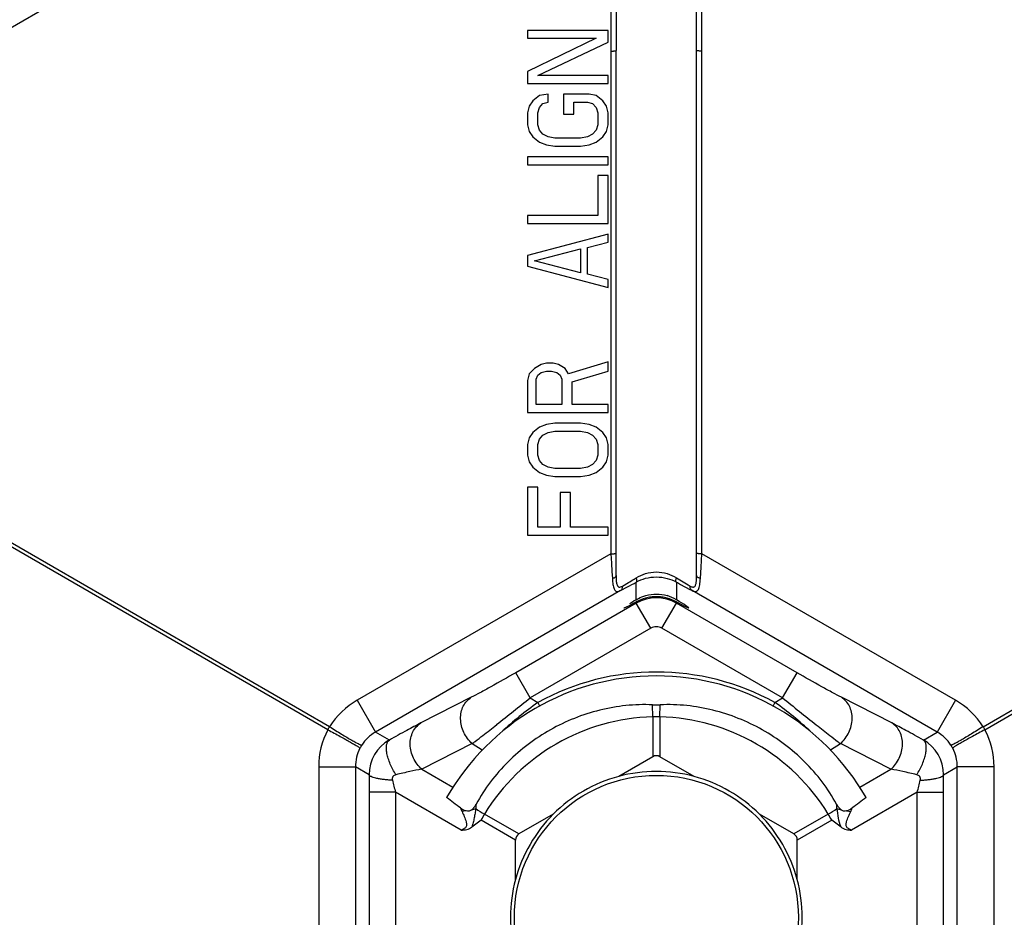
# Model space of a CAD drawing. Units: inches. Extents: x 0 to 17, y 0 to 11.
# Drawn here: x 3.3 to 4.2, y 6.9 to 7.8 of the extents above; entities that cross this region are included whole.
import ezdxf

# ---------------------------------------------------------------- set-up
doc = ezdxf.new("R2010")
doc.units = ezdxf.units.IN
doc.header["$LTSCALE"] = 0.935
doc.header["$MEASUREMENT"] = 0
doc.layers.get('0').update_dxf_attribs({"linetype": 'CONTINUOUS'})
doc.layers.add('3_ALL_AXES', color=7, linetype='CONTINUOUS')
doc.layers.add('7_ALL_FEATURES', color=7, linetype='CONTINUOUS')
doc.styles.get("Standard").update_dxf_attribs({"font": 'txt', "width": 0.8})
doc.styles.add('TEXTSTYLE_1', font='gdt', dxfattribs={"width": 0.8})
doc.dimstyles.new('DIMSTYLE_2', dxfattribs={"dimtxt": 0.25, "dimasz": 0.1875, "dimexe": 0.125, "dimexo": 0.0625, "dimgap": 0.09, "dimtad": 0, "dimtih": 1, "dimtoh": 1, "dimdec": 1, "dimlfac": 3.333333, "dimzin": 4, "dimdsep": 46, "dimtxsty": 'STANDARD', "dimblk": '_FILLED', "dimblk1": '_FILLED', "dimblk2": '_FILLED', "dimcen": 0.09, "dimadec": 0, "dimazin": 0, "dimtp": 0.001, "dimtm": 0.001, "dimtfac": 1, "dimtdec": 1, "dimtmove": 0, "dimatfit": 2, "dimldrblk": '_FILLED', "dimfxl": 1, "dimtolj": 1, "dimtzin": 4, "dimarcsym": 0})

# ---------------------------------------------------------------- blocks, each defined once
blk = doc.blocks.new('_FILLED')
at = {"color": 0, "linetype": 'BYBLOCK'}
blk.add_solid([(0, 0), (-1, 0.1667), (-1, -0.1667)], dxfattribs=at)
blk = doc.blocks.new('*D1')
at = {"color": 2, "linetype": 'CONTINUOUS'}
for p, q in [((5.8037, 5.45258), (6.36946, 5.01154)), ((6.36946, 5.01154), (6.49446, 5.01154))]:
    blk.add_line(p, q, dxfattribs=at)
at = {"color": 2, "linetype": 'CONTINUOUS', "xscale": 0.1875, "yscale": 0.1875, "zscale": 0.1875, "rotation": 142.0615300454}
blk.add_blockref('_FILLED', (5.8037, 5.45258), dxfattribs=at)
at = {"color": 2, "linetype": 'CONTINUOUS', "insert": (6.61946, 5.13654), "char_height": 0.25, "width": 1.1333333, "attachment_point": 1, "line_spacing_factor": 0.9, "style": 'TEXTSTYLE_1'}
blk.add_mtext('{\\Fgdt;n}\\Ftxt;16.0\\P[406]', dxfattribs=at)

msp = doc.modelspace()

# ---------------------------------------------------------------- linework, layer by layer
at = {"color": 9, "linetype": 'CONTINUOUS'}
for p, q in [((3.80036, 7.12826), (3.80211, 7.12509)), ((4.02142, 7.12826), (4.01967, 7.12509)), ((3.90762, 7.11488), (3.90724, 7.12621)), ((3.91416, 7.11488), (3.91454, 7.12621)), ((3.73938, 7.09008), (3.74873, 7.08412)), ((4.07305, 7.08412), (4.0824, 7.09008)), ((3.69243, 7.06615), (3.72139, 7.04944)), ((4.1004, 7.04944), (4.12934, 7.06615)), ((3.73374, 7.02728), (3.7298, 7.02678)), ((4.08803, 7.02728), (4.09198, 7.02678))]:
    msp.add_line(p, q, dxfattribs=at)
at = {"color": 7, "linetype": 'CONTINUOUS'}
for centre, radius, start, end in [((3.91089, 6.92814), 0.225, 29.72301, 150.27699), ((3.91089, 7.20907), 0.08294, 267.52131, 272.47948), ((3.1024, 6.20587), 1.03496, 52.78072, 53.67387), ((4.71938, 6.20587), 1.03496, 126.32613, 127.21927)]:
    msp.add_arc(centre, radius, start, end, dxfattribs=at)
at = {"color": 9, "linetype": 'CONTINUOUS'}
for centre, radius, start, end in [((3.98297, 6.86965), 0.31658, 125.22649, 133.03595), ((3.83853, 6.8693), 0.31703, 46.96962, 54.76793), ((3.83664, 7.07409), 0.11685, 202.14963, 203.90581), ((3.72506, 7.083), 0.05637, 284.15558, 288.12465), ((3.87226, 7.02057), 0.12996, 174.22811, 176.09412), ((3.94477, 7.02017), 0.13474, 3.93902, 5.73904), ((4.09668, 7.08264), 0.05602, 251.8009, 255.80141), ((3.98858, 7.07263), 0.11311, 336.0652, 337.87919)]:
    msp.add_arc(centre, radius, start, end, dxfattribs=at)
at = {"color": 7, "linetype": 'CONTINUOUS'}
for points, knots in [([(3.9073, 7.12621), (3.89084, 7.12693), (3.85755, 7.12338), (3.81111, 7.10482), (3.7712, 7.0747), (3.7509, 7.04808), (3.74295, 7.03364)], [0, 0, 0, 0, 0.249964, 0.499994, 0.750026, 1, 1, 1, 1]), ([(4.07883, 7.03364), (4.07088, 7.04808), (4.05058, 7.0747), (4.01067, 7.10482), (3.96424, 7.12338), (3.93094, 7.12693), (3.91448, 7.12621)], [0, 0, 0, 0, 0.249974, 0.500005, 0.750035, 1, 1, 1, 1]), ([(3.73373, 7.02728), (3.73275, 7.02751), (3.73088, 7.02831), (3.72921, 7.02943), (3.72842, 7.03004)], [0, 0, 0, 0, 0.499957, 1, 1, 1, 1]), ([(3.73885, 7.02835), (3.73814, 7.02781), (3.73646, 7.02698), (3.7346, 7.02708), (3.73373, 7.02728)], [0, 0, 0, 0, 0.499855, 1, 1, 1, 1]), ([(3.74295, 7.03364), (3.74241, 7.03266), (3.74125, 7.03074), (3.73975, 7.02902), (3.73885, 7.02835)], [0, 0, 0, 0, 0.500003, 1, 1, 1, 1]), ([(4.08294, 7.02834), (4.08204, 7.02901), (4.08054, 7.03074), (4.07937, 7.03266), (4.07883, 7.03364)], [0, 0, 0, 0, 0.5, 1, 1, 1, 1]), ([(4.08804, 7.02728), (4.08717, 7.02708), (4.08532, 7.02698), (4.08365, 7.0278), (4.08294, 7.02834)], [0, 0, 0, 0, 0.500015, 1, 1, 1, 1]), ([(4.09337, 7.03004), (4.09256, 7.02943), (4.09089, 7.0283), (4.08902, 7.0275), (4.08804, 7.02728)], [0, 0, 0, 0, 0.500035, 1, 1, 1, 1])]:
    msp.add_open_spline(points, degree=3, knots=knots, dxfattribs=at)
at = {"layer": '3_ALL_AXES', "color": 9, "linetype": 'CONTINUOUS'}
for p, q in [((3.89216, 7.22094), (3.89215, 7.2222)), ((3.92963, 7.2222), (3.92963, 7.22093))]:
    msp.add_line(p, q, dxfattribs=at)
at = {"layer": '3_ALL_AXES', "color": 7, "linetype": 'CONTINUOUS'}
msp.add_arc((3.91081, 7.19328), 0.03611, 58.58504, 73.89052, dxfattribs=at)
for major_axis, start_param, end_param in [((0.03015, 0.01743), 3.124118, 4.024244), ((0.03015, 0.01743), 2.223993, 2.535799), ((0.03015, -0.01743), 5.400534, 7.200785)]:
    msp.add_ellipse((3.91089, 7.23397), major_axis=major_axis, ratio=0.030233, start_param=start_param, end_param=end_param, dxfattribs=at)
for points, knots in [([(3.901, 7.22799), (3.90421, 7.22891), (3.91091, 7.22987), (3.91762, 7.2289), (3.92083, 7.22798)], [0, 0, 0, 0, 0.500094, 1, 1, 1, 1]), ([(3.89215, 7.2241), (3.8928, 7.2245), (3.89561, 7.22609), (3.89863, 7.22731), (3.901, 7.22799)], [0, 0, 0, 0, 0.236545, 1, 1, 1, 1]), ([(3.92963, 7.2222), (3.92692, 7.22367), (3.92244, 7.22547), (3.91605, 7.22672), (3.91089, 7.22707), (3.90573, 7.22672), (3.89934, 7.22546), (3.89486, 7.22367), (3.89215, 7.2222)], [0, 0, 0, 0, 0.236942, 0.366765, 0.500098, 0.633381, 0.763166, 1, 1, 1, 1])]:
    msp.add_open_spline(points, degree=3, knots=knots, dxfattribs=at)
at = {"layer": '7_ALL_FEATURES', "color": 9, "linetype": 'CONTINUOUS'}
for p, q in [((2.97979, 7.567), (3.82317, 8.05393)), ((3.95327, 7.73546), (3.95318, 7.96542)), ((3.86852, 7.77216), (3.86851, 7.76471)), ((3.86851, 7.76471), (3.86851, 7.75478)), ((3.86851, 7.75478), (3.86851, 7.74361)), ((3.86851, 7.74361), (3.86851, 7.73546)), ((3.86851, 7.73546), (3.86851, 7.26694)), ((3.95327, 7.26694), (3.95327, 7.73546)), ((3.60642, 7.10581), (2.94477, 7.48782)), ((4.21536, 7.10581), (4.87701, 7.48782)), ((3.60479, 7.10298), (2.94313, 7.48499)), ((4.21699, 7.10298), (4.87865, 7.48499)), ((3.86851, 7.26694), (3.63214, 7.13047)), ((3.86851, 7.26694), (3.86905, 7.25814)), ((3.95252, 7.25461), (3.95327, 7.26694)), ((4.18965, 7.13047), (3.95327, 7.26694)), ((3.86905, 7.25814), (3.86952, 7.25045)), ((3.86952, 7.25045), (3.86991, 7.24395)), ((3.95187, 7.24395), (3.95252, 7.25461)), ((3.86991, 7.24395), (3.87015, 7.24087)), ((3.87928, 7.23682), (3.88484, 7.24008)), ((3.89215, 7.2241), (3.89215, 7.24055)), ((3.92963, 7.24458), (3.94061, 7.2379)), ((3.92963, 7.24055), (3.92963, 7.2241)), ((3.94821, 7.24157), (3.94839, 7.24677)), ((3.87752, 7.23264), (3.64924, 7.10084)), ((3.87752, 7.23605), (3.87928, 7.23682)), ((4.17255, 7.10084), (3.94425, 7.23264)), ((3.89216, 7.22094), (3.77985, 7.1561)), ((3.90564, 7.19757), (3.89215, 7.22094)), ((3.91614, 7.19757), (3.92963, 7.22094)), ((4.04193, 7.1561), (3.92963, 7.22093)), ((3.90564, 7.19757), (3.79334, 7.13273)), ((4.02844, 7.13273), (3.91614, 7.19757)), ((3.79334, 7.13273), (3.77985, 7.1561)), ((4.02844, 7.13273), (4.04193, 7.1561)), ((3.63214, 7.13047), (3.64924, 7.10084)), ((3.73846, 7.13317), (3.69152, 7.10924)), ((3.79334, 7.13273), (3.80036, 7.12826)), ((4.02142, 7.12826), (4.02844, 7.13273)), ((4.13027, 7.10924), (4.08332, 7.13317)), ((4.18965, 7.13047), (4.17254, 7.10084)), ((3.90762, 7.11488), (3.90762, 7.07781)), ((3.91416, 7.11488), (3.91416, 7.07781)), ((3.66214, 7.09339), (3.64924, 7.10084)), ((4.15964, 7.09339), (4.17255, 7.10084)), ((3.73938, 7.09008), (3.69243, 7.06615)), ((4.12934, 7.06615), (4.0824, 7.09008)), ((3.59629, 7.06838), (3.59629, 6.78789)), ((3.59629, 7.06838), (3.6305, 7.06838)), ((3.6305, 7.06839), (3.6305, 6.78788)), ((3.64327, 7.06101), (3.6305, 7.06839)), ((4.17851, 7.06101), (4.19128, 7.06838)), ((4.22549, 7.06838), (4.19128, 7.06838)), ((4.19128, 6.78789), (4.19128, 7.06838)), ((4.22549, 6.78789), (4.22549, 7.06838)), ((3.64321, 7.04476), (3.64321, 6.79523)), ((3.66784, 7.04476), (3.64321, 7.04476)), ((3.66784, 7.04476), (3.66784, 6.79523)), ((3.72905, 7.00943), (3.66784, 7.04476)), ((4.15394, 7.04477), (4.09274, 7.00943)), ((4.15394, 6.79523), (4.15394, 7.04477)), ((4.15394, 7.04476), (4.17857, 7.04476)), ((4.17857, 6.79523), (4.17857, 7.04476)), ((3.77964, 7.00014), (3.74754, 7.01868)), ((3.78291, 7.0058), (3.7508, 7.02434)), ((4.07098, 7.02434), (4.03887, 7.0058)), ((4.07425, 7.01868), (4.04214, 7.00014))]:
    msp.add_line(p, q, dxfattribs=at)
at = {"layer": '7_ALL_FEATURES', "color": 7, "linetype": 'CONTINUOUS'}
for p, q in [((3.87347, 7.96578), (3.87339, 7.73584)), ((3.94839, 7.73584), (3.94832, 7.96578)), ((3.79089, 7.75478), (3.79089, 7.74733)), ((3.86589, 7.75478), (3.79089, 7.75478)), ((3.86589, 7.74361), (3.86589, 7.75478)), ((3.85472, 7.74733), (3.79089, 7.7163)), ((3.79089, 7.74733), (3.85472, 7.74733)), ((3.80047, 7.71258), (3.86589, 7.74361)), ((3.87339, 7.24677), (3.87339, 7.73584)), ((3.94839, 7.24677), (3.94839, 7.73584)), ((3.79089, 7.7163), (3.79089, 7.70513)), ((3.86589, 7.71258), (3.80047, 7.71258)), ((3.86589, 7.70513), (3.86589, 7.71258)), ((3.79089, 7.70513), (3.86589, 7.70513)), ((3.79568, 7.689), (3.79249, 7.68403)), ((3.80206, 7.69396), (3.79568, 7.689)), ((3.81004, 7.69521), (3.80206, 7.69396)), ((3.80525, 7.68652), (3.81004, 7.68776)), ((3.81004, 7.68776), (3.81004, 7.69521)), ((3.8244, 7.69521), (3.8244, 7.67659)), ((3.84834, 7.69521), (3.8244, 7.69521)), ((3.83398, 7.67659), (3.83398, 7.68776)), ((3.83398, 7.68776), (3.84674, 7.68776)), ((3.84674, 7.68776), (3.85153, 7.68652)), ((3.85472, 7.69396), (3.84834, 7.69521)), ((3.8611, 7.689), (3.85472, 7.69396)), ((3.8643, 7.68403), (3.8611, 7.689)), ((3.79249, 7.68403), (3.79089, 7.67783)), ((3.80047, 7.67783), (3.80206, 7.68279)), ((3.80206, 7.68279), (3.80525, 7.68652)), ((3.85153, 7.68652), (3.85472, 7.68279)), ((3.85472, 7.68279), (3.85632, 7.67783)), ((3.86589, 7.67783), (3.8643, 7.68403)), ((3.79089, 7.67783), (3.79089, 7.66666)), ((3.80047, 7.66666), (3.80047, 7.67783)), ((3.8244, 7.67659), (3.83398, 7.67659)), ((3.85632, 7.67783), (3.85632, 7.66666)), ((3.86589, 7.66666), (3.86589, 7.67783)), ((3.79089, 7.66666), (3.79249, 7.66045)), ((3.79249, 7.66045), (3.79568, 7.65549)), ((3.80206, 7.66169), (3.80047, 7.66666)), ((3.80525, 7.65797), (3.80206, 7.66169)), ((3.85472, 7.66169), (3.85153, 7.65797)), ((3.85632, 7.66666), (3.85472, 7.66169)), ((3.8611, 7.65549), (3.8643, 7.66045)), ((3.8643, 7.66045), (3.86589, 7.66666)), ((3.79568, 7.65549), (3.80206, 7.65052)), ((3.81004, 7.65549), (3.80525, 7.65797)), ((3.81642, 7.65425), (3.81004, 7.65549)), ((3.84036, 7.65425), (3.81642, 7.65425)), ((3.84674, 7.65549), (3.84036, 7.65425)), ((3.85153, 7.65797), (3.84674, 7.65549)), ((3.85472, 7.65052), (3.8611, 7.65549)), ((3.80206, 7.65052), (3.80844, 7.64804)), ((3.80844, 7.64804), (3.81642, 7.6468)), ((3.81642, 7.6468), (3.84036, 7.6468)), ((3.84036, 7.6468), (3.84834, 7.64804)), ((3.84834, 7.64804), (3.85472, 7.65052)), ((3.79089, 7.63687), (3.79089, 7.62942)), ((3.86589, 7.63687), (3.79089, 7.63687)), ((3.86589, 7.62942), (3.86589, 7.63687)), ((3.79089, 7.62942), (3.86589, 7.62942)), ((3.85632, 7.6195), (3.85632, 7.58226)), ((3.86589, 7.6195), (3.85632, 7.6195)), ((3.86589, 7.57481), (3.86589, 7.6195)), ((3.79089, 7.58226), (3.79089, 7.57481)), ((3.85632, 7.58226), (3.79089, 7.58226)), ((3.79089, 7.57481), (3.86589, 7.57481)), ((3.86589, 7.56489), (3.79089, 7.54503)), ((3.86589, 7.55744), (3.86589, 7.56489)), ((3.79727, 7.54006), (3.84036, 7.55123)), ((3.84036, 7.55123), (3.84036, 7.52889)), ((3.84674, 7.55247), (3.86589, 7.55744)), ((3.84674, 7.52765), (3.84674, 7.55247)), ((3.79089, 7.54503), (3.79089, 7.5351)), ((3.79089, 7.5351), (3.86589, 7.51524)), ((3.84036, 7.52889), (3.79727, 7.54006)), ((3.86589, 7.52269), (3.84674, 7.52765)), ((3.86589, 7.51524), (3.86589, 7.52269)), ((3.80366, 7.44325), (3.79727, 7.43953)), ((3.80844, 7.4445), (3.80366, 7.44325)), ((3.81483, 7.4445), (3.80844, 7.4445)), ((3.81961, 7.44325), (3.81483, 7.4445)), ((3.826, 7.43953), (3.81961, 7.44325)), ((3.86589, 7.44574), (3.82919, 7.43457)), ((3.86589, 7.43705), (3.86589, 7.44574)), ((3.79249, 7.43457), (3.79089, 7.42836)), ((3.79727, 7.43953), (3.79249, 7.43457)), ((3.79887, 7.4296), (3.80047, 7.43333)), ((3.80047, 7.43333), (3.80366, 7.43581)), ((3.80366, 7.43581), (3.80844, 7.43705)), ((3.80844, 7.43705), (3.81323, 7.43705)), ((3.81323, 7.43705), (3.81802, 7.43581)), ((3.81802, 7.43581), (3.82121, 7.43333)), ((3.82121, 7.43333), (3.82281, 7.4296)), ((3.82919, 7.43457), (3.826, 7.43953)), ((3.83238, 7.42712), (3.86589, 7.43705)), ((3.79089, 7.42836), (3.79089, 7.39857)), ((3.79887, 7.40602), (3.79887, 7.4296)), ((3.82281, 7.4296), (3.82281, 7.40602)), ((3.83238, 7.40602), (3.83238, 7.42712)), ((3.82281, 7.40602), (3.79887, 7.40602)), ((3.86589, 7.40602), (3.83238, 7.40602)), ((3.86589, 7.39857), (3.86589, 7.40602)), ((3.79089, 7.39857), (3.86589, 7.39857)), ((3.80206, 7.38492), (3.79568, 7.37996)), ((3.80844, 7.3874), (3.80206, 7.38492)), ((3.81642, 7.38864), (3.80844, 7.3874)), ((3.84036, 7.38864), (3.81642, 7.38864)), ((3.84834, 7.3874), (3.84036, 7.38864)), ((3.85472, 7.38492), (3.84834, 7.3874)), ((3.8611, 7.37996), (3.85472, 7.38492)), ((3.79568, 7.37996), (3.79249, 7.37499)), ((3.80206, 7.37375), (3.80525, 7.37747)), ((3.80525, 7.37747), (3.81004, 7.37996)), ((3.81004, 7.37996), (3.81642, 7.3812)), ((3.81642, 7.3812), (3.84036, 7.3812)), ((3.84036, 7.3812), (3.84674, 7.37996)), ((3.84674, 7.37996), (3.85153, 7.37747)), ((3.85153, 7.37747), (3.85472, 7.37375)), ((3.8643, 7.37499), (3.8611, 7.37996)), ((3.79249, 7.37499), (3.79089, 7.36879)), ((3.79089, 7.36879), (3.79089, 7.35886)), ((3.80047, 7.36879), (3.80206, 7.37375)), ((3.80047, 7.35886), (3.80047, 7.36879)), ((3.85472, 7.37375), (3.85632, 7.36879)), ((3.85632, 7.36879), (3.85632, 7.35886)), ((3.86589, 7.36879), (3.8643, 7.37499)), ((3.86589, 7.35886), (3.86589, 7.36879)), ((3.79089, 7.35886), (3.79249, 7.35265)), ((3.80206, 7.35389), (3.80047, 7.35886)), ((3.85632, 7.35886), (3.85472, 7.35389)), ((3.8643, 7.35265), (3.86589, 7.35886)), ((3.79249, 7.35265), (3.79568, 7.34769)), ((3.80525, 7.35017), (3.80206, 7.35389)), ((3.81004, 7.34769), (3.80525, 7.35017)), ((3.85153, 7.35017), (3.84674, 7.34769)), ((3.85472, 7.35389), (3.85153, 7.35017)), ((3.8611, 7.34769), (3.8643, 7.35265)), ((3.79568, 7.34769), (3.80206, 7.34272)), ((3.80206, 7.34272), (3.80844, 7.34024)), ((3.80844, 7.34024), (3.81642, 7.339)), ((3.81642, 7.34645), (3.81004, 7.34769)), ((3.84036, 7.34645), (3.81642, 7.34645)), ((3.81642, 7.339), (3.84036, 7.339)), ((3.84674, 7.34769), (3.84036, 7.34645)), ((3.84036, 7.339), (3.84834, 7.34024)), ((3.84834, 7.34024), (3.85472, 7.34272)), ((3.85472, 7.34272), (3.8611, 7.34769)), ((3.79089, 7.32907), (3.79089, 7.28439)), ((3.80047, 7.32907), (3.79089, 7.32907)), ((3.80047, 7.29184), (3.80047, 7.32907)), ((3.82121, 7.3241), (3.82121, 7.29184)), ((3.83078, 7.3241), (3.82121, 7.3241)), ((3.83078, 7.29184), (3.83078, 7.3241)), ((3.79089, 7.28439), (3.86589, 7.28439)), ((3.82121, 7.29184), (3.80047, 7.29184)), ((3.86589, 7.29184), (3.83078, 7.29184)), ((3.86589, 7.28439), (3.86589, 7.29184)), ((3.9334, 7.23846), (3.94211, 7.23376)), ((3.87752, 7.23264), (3.88387, 7.236)), ((3.90762, 7.07781), (3.87579, 7.05943)), ((3.94599, 7.05943), (3.91416, 7.07781)), ((3.74754, 7.01868), (3.7389, 7.01222)), ((3.81474, 7.02418), (3.78291, 7.0058)), ((4.03887, 7.0058), (4.00704, 7.02418)), ((4.08294, 7.01218), (4.07425, 7.01868)), ((3.77964, 6.96338), (3.77964, 7.00014)), ((4.04214, 6.96338), (4.04214, 7.00014))]:
    msp.add_line(p, q, dxfattribs=at)
msp.add_circle((3.91089, 6.92814), 0.1323, dxfattribs=at)
for centre, radius, start, end in [((3.52278, 7.90376), 0.75914, 298.40273, 299.1156), ((4.3862, 8.0617), 0.93954, 240.92559, 241.1885), ((4.0791, 7.49383), 0.29395, 242.22178, 242.69323), ((3.91089, 6.92814), 0.1359, 75.03144, 104.96856), ((3.91089, 6.92814), 0.1359, 135.03144, 164.96856), ((3.91089, 6.92814), 0.1359, 15.03144, 44.96856)]:
    msp.add_arc(centre, radius, start, end, dxfattribs=at)
at = {"layer": '7_ALL_FEATURES', "color": 9, "linetype": 'CONTINUOUS'}
for centre, radius, start, end in [((3.63797, 7.6497), 0.47826, 301.07674, 301.83957), ((3.5567, 7.78137), 0.63299, 301.80151, 302.00181), ((4.03838, 7.40559), 0.19411, 239.75609, 240.39896), ((3.91089, 7.18843), 0.03752, 60.03148, 119.94562), ((3.91089, 7.18848), 0.0105, 60.0077, 119.9923), ((3.91089, 6.92814), 0.22861, 61.08783, 118.91217), ((3.66948, 7.06578), 0.07469, 119.99745, 147.59263), ((1.7663, 9.62902), 3.21564, 308.36404, 309.07734), ((5.88954, 9.42207), 2.95039, 230.89078, 231.67483), ((4.1523, 7.06578), 0.07469, 32.40769, 60.00224), ((3.912, 6.92622), 0.18871, 91.32829, 148.67201), ((3.91089, 6.99843), 0.1165, 88.39234, 91.60766), ((3.90978, 6.92622), 0.18871, 31.32806, 88.67169), ((3.67098, 7.06839), 0.07469, 152.4081, 180.00183), ((3.62336, 7.09414), 0.02057, 145.4436, 154.5564), ((3.66779, 7.06864), 0.03716, 119.94666, 147.68178), ((2.61946, 8.55343), 1.84278, 307.81304, 308.32125), ((5.10077, 8.42374), 1.67806, 231.66478, 232.21122), ((4.15399, 7.06864), 0.03716, 32.31825, 60.04148), ((4.19842, 7.09414), 0.02057, 25.44404, 34.55596), ((4.1508, 7.06839), 0.07469, 359.99745, 27.59262), ((3.68069, 7.06089), 0.03742, 119.70771, 179.80988), ((3.42243, 7.51305), 0.52855, 306.84564, 307.21153), ((3.15039, 7.86995), 0.97731, 307.25971, 307.78917), ((4.60345, 7.78148), 0.86577, 232.17668, 232.77436), ((4.37787, 7.48458), 0.49289, 232.77527, 233.16763), ((4.1411, 7.06089), 0.03742, 0.18882, 60.29747), ((3.66766, 7.06842), 0.03716, 152.31825, 180.04061), ((3.66974, 7.06737), 0.03948, 147.62792, 152.37208), ((4.15205, 7.06737), 0.03948, 27.62761, 32.37239), ((4.15412, 7.06842), 0.03716, 359.94666, 27.68178), ((5.92308, 7.0451), 2.27987, 179.60008, 180.00848), ((4.41522, 7.24155), 0.77285, 193.90147, 194.75109), ((3.40654, 7.24155), 0.77287, 345.24915, 346.09824), ((1.84656, 7.04492), 2.33201, 359.9961, 0.39533), ((3.96864, 7.38495), 0.4213, 237.5522, 238.86566), ((3.86456, 7.36655), 0.39965, 301.09874, 302.4834), ((3.85002, 6.96328), 0.1165, 148.39233, 151.60764), ((3.97176, 6.96328), 0.1165, 28.39236, 31.60767)]:
    msp.add_arc(centre, radius, start, end, dxfattribs=at)
at = {"layer": '7_ALL_FEATURES', "color": 7, "linetype": 'CONTINUOUS'}
for centre, major_axis, ratio, start_param, end_param in [((3.91089, 6.08604), (0, 0.99271), 0.075551, -0.043592, 0.043592), ((3.91099, 6.92796), (-0.06805, 0.11787), 0.999999, -0.261952, 0.261952), ((3.91079, 6.92796), (0.06805, 0.11787), 0.999999, -0.261952, 0.261952), ((4.64017, 6.50709), (0.85971, -0.49635), 0.075551, 3.098001, 3.185184), ((3.18161, 6.50709), (0.85971, 0.49635), 0.075551, -0.043592, 0.043592), ((3.9111, 6.92814), (0.1361, 0), 0.999999, 2.87964, 3.403545), ((3.91068, 6.92814), (0.1361, 0), 0.999999, -0.261952, 0.261952)]:
    msp.add_ellipse(centre, major_axis=major_axis, ratio=ratio, start_param=start_param, end_param=end_param, dxfattribs=at)
at = {"layer": '7_ALL_FEATURES', "color": 9, "linetype": 'CONTINUOUS'}
for points, knots in [([(3.86851, 7.73546), (3.86914, 7.73546), (3.87005, 7.73547), (3.8712, 7.73552), (3.87193, 7.73557), (3.87252, 7.73562), (3.87298, 7.73569), (3.87322, 7.73574), (3.87339, 7.7358), (3.87339, 7.73584)], [0, 0, 0, 0, 0.382046, 0.554111, 0.70397, 0.826843, 0.91834, 0.975914, 1, 1, 1, 1]), ([(3.95327, 7.73546), (3.95264, 7.73546), (3.95173, 7.73547), (3.95058, 7.73552), (3.94985, 7.73557), (3.94926, 7.73562), (3.9488, 7.73569), (3.94856, 7.73574), (3.94839, 7.7358), (3.94839, 7.73584)], [0, 0, 0, 0, 0.382046, 0.554111, 0.70397, 0.826843, 0.91834, 0.975914, 1, 1, 1, 1]), ([(3.86851, 7.26694), (3.86914, 7.26694), (3.87005, 7.26695), (3.8712, 7.267), (3.87193, 7.26705), (3.87252, 7.2671), (3.87298, 7.26717), (3.87322, 7.26722), (3.87339, 7.26728), (3.87339, 7.26732)], [0, 0, 0, 0, 0.382046, 0.554111, 0.703971, 0.826843, 0.91834, 0.975914, 1, 1, 1, 1]), ([(3.95327, 7.26694), (3.95264, 7.26694), (3.95173, 7.26695), (3.95058, 7.267), (3.94985, 7.26705), (3.94926, 7.2671), (3.9488, 7.26717), (3.94856, 7.26722), (3.94839, 7.26728), (3.94839, 7.26732)], [0, 0, 0, 0, 0.382046, 0.554111, 0.70397, 0.826843, 0.91834, 0.975914, 1, 1, 1, 1]), ([(3.89215, 7.24458), (3.89487, 7.24628), (3.90094, 7.24904), (3.9109, 7.2505), (3.92086, 7.24903), (3.92691, 7.24627), (3.92963, 7.24458)], [0, 0, 0, 0, 0.244227, 0.500351, 0.756262, 1, 1, 1, 1]), ([(3.86991, 7.24395), (3.87039, 7.24405), (3.87128, 7.24431), (3.87241, 7.24494), (3.87319, 7.24577), (3.87339, 7.24645), (3.87339, 7.24677)], [0, 0, 0, 0, 0.306156, 0.576038, 0.803375, 1, 1, 1, 1]), ([(3.87015, 7.24087), (3.87023, 7.24003), (3.87041, 7.23845), (3.87081, 7.23625), (3.87135, 7.23441), (3.8721, 7.23298), (3.87314, 7.23201), (3.8745, 7.23168), (3.876, 7.23194), (3.877, 7.23237), (3.87753, 7.23264)], [0, 0, 0, 0, 0.180379, 0.339819, 0.475526, 0.587092, 0.680276, 0.770069, 0.873717, 1, 1, 1, 1]), ([(3.87339, 7.24677), (3.87339, 7.24526), (3.87342, 7.24308), (3.87368, 7.24034), (3.87399, 7.23865), (3.87448, 7.23727), (3.87513, 7.23641), (3.87579, 7.23604), (3.87654, 7.23586), (3.87713, 7.23594), (3.87752, 7.23605)], [0, 0, 0, 0, 0.344826, 0.495969, 0.627974, 0.737665, 0.826488, 0.866896, 0.907795, 1, 1, 1, 1]), ([(3.89215, 7.24055), (3.89491, 7.24207), (3.90102, 7.24452), (3.9109, 7.24579), (3.92078, 7.24451), (3.92688, 7.24207), (3.92963, 7.24055)], [0, 0, 0, 0, 0.24218, 0.50036, 0.758322, 1, 1, 1, 1]), ([(3.89215, 7.24055), (3.89259, 7.24085), (3.89279, 7.24195), (3.89258, 7.24329), (3.89232, 7.24414), (3.89215, 7.24458)], [0, 0, 0, 0, 0.378318, 0.664005, 1, 1, 1, 1]), ([(3.92963, 7.24055), (3.92919, 7.24085), (3.92899, 7.24195), (3.9292, 7.24329), (3.92946, 7.24414), (3.92963, 7.24458)], [0, 0, 0, 0, 0.378318, 0.664009, 1, 1, 1, 1]), ([(3.9425, 7.23682), (3.9429, 7.23659), (3.94366, 7.23621), (3.94479, 7.23588), (3.94584, 7.23593), (3.94671, 7.23645), (3.94732, 7.23736), (3.94775, 7.23854), (3.94805, 7.23997), (3.94816, 7.24102), (3.94821, 7.24157)], [0, 0, 0, 0, 0.139964, 0.257179, 0.35569, 0.449067, 0.55452, 0.681172, 0.830522, 1, 1, 1, 1]), ([(3.94425, 7.23264), (3.94485, 7.23234), (3.94595, 7.23186), (3.94742, 7.2317), (3.9484, 7.23199), (3.94927, 7.23253), (3.95016, 7.23374), (3.95085, 7.23566), (3.95133, 7.23807), (3.95166, 7.24089), (3.9518, 7.2429), (3.95187, 7.24395)], [0, 0, 0, 0, 0.116243, 0.208984, 0.250616, 0.292522, 0.386646, 0.504464, 0.648217, 0.814749, 1, 1, 1, 1]), ([(3.95187, 7.24395), (3.95139, 7.24405), (3.9505, 7.24431), (3.94937, 7.24494), (3.94859, 7.24577), (3.94839, 7.24645), (3.94839, 7.24677)], [0, 0, 0, 0, 0.306149, 0.576025, 0.803363, 1, 1, 1, 1]), ([(3.87753, 7.23264), (3.87784, 7.23284), (3.87842, 7.23334), (3.87924, 7.23472), (3.87937, 7.23599), (3.87928, 7.23682)], [0, 0, 0, 0, 0.232983, 0.475912, 1, 1, 1, 1]), ([(3.94425, 7.23264), (3.94394, 7.23283), (3.94336, 7.23334), (3.94254, 7.23472), (3.94241, 7.23599), (3.9425, 7.23682)], [0, 0, 0, 0, 0.232981, 0.475916, 1, 1, 1, 1]), ([(3.77985, 7.1561), (3.77216, 7.15166), (3.7611, 7.14537), (3.74727, 7.13779), (3.74118, 7.13456), (3.73846, 7.13317)], [0, 0, 0, 0, 0.563343, 0.806375, 1, 1, 1, 1]), ([(4.08332, 7.13317), (4.0806, 7.13456), (4.07452, 7.13779), (4.06068, 7.14537), (4.04963, 7.15166), (4.04193, 7.1561)], [0, 0, 0, 0, 0.193625, 0.436657, 1, 1, 1, 1]), ([(3.73938, 7.09008), (3.7361, 7.09292), (3.73074, 7.10008), (3.72809, 7.11082), (3.72882, 7.11924), (3.73074, 7.12495), (3.73397, 7.12977), (3.73689, 7.13221), (3.73846, 7.13317)], [0, 0, 0, 0, 0.263788, 0.526073, 0.652044, 0.772545, 0.88813, 1, 1, 1, 1]), ([(4.0824, 7.09008), (4.08568, 7.09292), (4.09104, 7.10008), (4.09369, 7.11082), (4.09297, 7.11924), (4.09104, 7.12495), (4.08781, 7.12977), (4.08489, 7.13221), (4.08332, 7.13317)], [0, 0, 0, 0, 0.263787, 0.526071, 0.652042, 0.772542, 0.888129, 1, 1, 1, 1]), ([(3.60479, 7.10298), (3.60676, 7.10194), (3.61062, 7.09989), (3.61618, 7.09688), (3.62126, 7.09407), (3.62511, 7.09189), (3.62782, 7.09032), (3.62954, 7.08929), (3.63103, 7.08838), (3.63228, 7.08759), (3.63328, 7.08693), (3.63402, 7.0864), (3.63447, 7.08604), (3.63468, 7.08581), (3.63474, 7.08572), (3.63476, 7.08568)], [0, 0, 0, 0, 0.193157, 0.37791, 0.547223, 0.695706, 0.760612, 0.818612, 0.869254, 0.912087, 0.946713, 0.972936, 0.990646, 0.996329, 1, 1, 1, 1]), ([(3.60642, 7.10581), (3.60831, 7.10462), (3.61201, 7.10231), (3.6174, 7.099), (3.62237, 7.096), (3.62618, 7.09376), (3.6289, 7.0922), (3.63065, 7.09122), (3.63219, 7.09038), (3.6335, 7.0897), (3.63457, 7.08916), (3.63539, 7.08879), (3.63593, 7.08858), (3.63623, 7.08851), (3.63635, 7.0885), (3.63639, 7.08851)], [0, 0, 0, 0, 0.193182, 0.377955, 0.547277, 0.69576, 0.760662, 0.818657, 0.869292, 0.912117, 0.946735, 0.972949, 0.990652, 0.996331, 1, 1, 1, 1]), ([(3.69152, 7.10924), (3.68714, 7.10701), (3.67732, 7.10177), (3.66757, 7.09641), (3.66214, 7.09339)], [0, 0, 0, 0, 0.441764, 1, 1, 1, 1]), ([(3.69244, 7.06615), (3.68915, 7.06899), (3.6838, 7.07615), (3.68115, 7.08689), (3.68187, 7.09531), (3.6838, 7.10102), (3.68702, 7.10584), (3.68994, 7.10828), (3.69152, 7.10924)], [0, 0, 0, 0, 0.263788, 0.526073, 0.652044, 0.772545, 0.88813, 1, 1, 1, 1]), ([(4.12934, 7.06615), (4.13263, 7.06899), (4.13799, 7.07615), (4.14063, 7.08689), (4.13991, 7.09531), (4.13798, 7.10102), (4.13476, 7.10584), (4.13184, 7.10828), (4.13027, 7.10924)], [0, 0, 0, 0, 0.263788, 0.526073, 0.652044, 0.772545, 0.88813, 1, 1, 1, 1]), ([(4.15964, 7.09339), (4.15421, 7.09641), (4.14446, 7.10178), (4.13464, 7.10701), (4.13027, 7.10924)], [0, 0, 0, 0, 0.558304, 1, 1, 1, 1]), ([(4.21536, 7.10581), (4.21347, 7.10462), (4.20977, 7.10231), (4.20438, 7.099), (4.19941, 7.096), (4.1956, 7.09376), (4.19288, 7.0922), (4.19113, 7.09122), (4.18959, 7.09038), (4.18828, 7.08969), (4.18721, 7.08916), (4.18638, 7.08879), (4.18585, 7.08858), (4.18554, 7.08851), (4.18543, 7.0885), (4.18539, 7.08851)], [0, 0, 0, 0, 0.193157, 0.377911, 0.547224, 0.695707, 0.760612, 0.818613, 0.869254, 0.912087, 0.946713, 0.972936, 0.990646, 0.996329, 1, 1, 1, 1]), ([(4.21699, 7.10298), (4.21502, 7.10194), (4.21116, 7.09989), (4.2056, 7.09688), (4.20052, 7.09407), (4.19668, 7.09189), (4.19397, 7.09032), (4.19225, 7.08929), (4.19075, 7.08838), (4.1895, 7.08759), (4.1885, 7.08693), (4.18777, 7.0864), (4.18732, 7.08604), (4.18711, 7.08581), (4.18704, 7.08572), (4.18703, 7.08568)], [0, 0, 0, 0, 0.193193, 0.377975, 0.547303, 0.695788, 0.760689, 0.818682, 0.869314, 0.912135, 0.94675, 0.972959, 0.990657, 0.996333, 1, 1, 1, 1]), ([(3.6683, 7.06101), (3.66727, 7.0626), (3.66536, 7.06587), (3.66295, 7.0709), (3.6611, 7.0759), (3.65987, 7.08064), (3.65931, 7.08491), (3.65945, 7.08857), (3.6603, 7.09148), (3.66148, 7.09293), (3.66214, 7.09339)], [0, 0, 0, 0, 0.162451, 0.32417, 0.478157, 0.619133, 0.742823, 0.846688, 0.930742, 1, 1, 1, 1]), ([(4.15348, 7.06101), (4.15451, 7.0626), (4.15642, 7.06587), (4.15883, 7.0709), (4.16068, 7.0759), (4.16192, 7.08064), (4.16247, 7.08491), (4.16234, 7.08857), (4.16148, 7.09148), (4.1603, 7.09293), (4.15964, 7.09339)], [0, 0, 0, 0, 0.162452, 0.324171, 0.478158, 0.619134, 0.742824, 0.846689, 0.930742, 1, 1, 1, 1]), ([(3.69243, 7.06615), (3.68871, 7.06552), (3.68065, 7.06389), (3.67263, 7.06205), (3.6683, 7.06101)], [0, 0, 0, 0, 0.458505, 1, 1, 1, 1]), ([(4.15348, 7.06101), (4.14915, 7.06205), (4.14113, 7.06389), (4.13306, 7.06552), (4.12934, 7.06615)], [0, 0, 0, 0, 0.541662, 1, 1, 1, 1]), ([(3.66501, 7.05587), (3.66356, 7.05593), (3.66076, 7.05611), (3.65671, 7.05651), (3.65304, 7.05703), (3.64985, 7.05765), (3.64723, 7.05836), (3.64545, 7.05905), (3.64438, 7.05966), (3.6437, 7.06017), (3.64333, 7.06067), (3.64327, 7.06101)], [0, 0, 0, 0, 0.189443, 0.368812, 0.532291, 0.675167, 0.794446, 0.887785, 0.924579, 0.955067, 1, 1, 1, 1]), ([(3.6683, 7.06101), (3.66775, 7.06088), (3.66668, 7.06048), (3.66536, 7.05933), (3.66474, 7.05763), (3.66487, 7.05644), (3.66501, 7.05587)], [0, 0, 0, 0, 0.245845, 0.4906, 0.740912, 1, 1, 1, 1]), ([(4.15677, 7.05587), (4.15692, 7.05644), (4.15704, 7.05763), (4.15643, 7.05933), (4.1551, 7.06048), (4.15403, 7.06088), (4.15348, 7.06101)], [0, 0, 0, 0, 0.258577, 0.508924, 0.753996, 1, 1, 1, 1]), ([(4.15677, 7.05587), (4.15822, 7.05593), (4.16103, 7.05611), (4.16507, 7.05651), (4.16874, 7.05703), (4.17193, 7.05765), (4.17455, 7.05836), (4.17633, 7.05905), (4.1774, 7.05966), (4.17808, 7.06017), (4.17845, 7.06067), (4.17851, 7.06101)], [0, 0, 0, 0, 0.189445, 0.368815, 0.532296, 0.675172, 0.79445, 0.887787, 0.924581, 0.955068, 1, 1, 1, 1]), ([(3.74259, 7.02943), (3.74238, 7.02797), (3.74195, 7.02506), (3.74133, 7.02144), (3.74075, 7.01855), (3.74023, 7.01641), (3.73963, 7.01429), (3.73917, 7.0129), (3.73889, 7.01222)], [0, 0, 0, 0, 0.250093, 0.500436, 0.625567, 0.750562, 0.875431, 1, 1, 1, 1]), ([(4.08293, 7.01218), (4.08185, 7.01491), (4.08049, 7.02069), (4.07961, 7.02651), (4.07919, 7.02943)], [0, 0, 0, 0, 0.499231, 1, 1, 1, 1]), ([(3.72982, 7.02674), (3.73017, 7.02596), (3.73087, 7.0244), (3.73191, 7.02204), (3.73289, 7.01965), (3.7336, 7.01761), (3.734, 7.01593), (3.73414, 7.01464), (3.73401, 7.01333), (3.73326, 7.01174), (3.73145, 7.01039), (3.72986, 7.00974), (3.72905, 7.00943)], [0, 0, 0, 0, 0.12384, 0.248375, 0.373387, 0.498642, 0.561304, 0.623938, 0.686549, 0.748913, 0.873819, 1, 1, 1, 1]), ([(4.09274, 7.00943), (4.09192, 7.00974), (4.09071, 7.01024), (4.08925, 7.01119), (4.08833, 7.01213), (4.08778, 7.01332), (4.08764, 7.01463), (4.08778, 7.01592), (4.08818, 7.0176), (4.08889, 7.01965), (4.08987, 7.02204), (4.09091, 7.0244), (4.09162, 7.02596), (4.09196, 7.02674)], [0, 0, 0, 0, 0.126096, 0.18889, 0.251363, 0.31361, 0.376014, 0.438602, 0.501268, 0.626544, 0.75158, 0.876138, 1, 1, 1, 1])]:
    msp.add_open_spline(points, degree=3, knots=knots, dxfattribs=at)
at = {"layer": '7_ALL_FEATURES', "color": 7, "linetype": 'CONTINUOUS'}
for points, knots in [([(3.72905, 7.00943), (3.73078, 7.00946), (3.73428, 7.00959), (3.73755, 7.01113), (3.7389, 7.01222)], [0, 0, 0, 0, 0.499889, 1, 1, 1, 1]), ([(4.08294, 7.01218), (4.08361, 7.01163), (4.08509, 7.01069), (4.08757, 7.00986), (4.09014, 7.0095), (4.09187, 7.00944), (4.09274, 7.00943)], [0, 0, 0, 0, 0.250358, 0.50031, 0.750321, 1, 1, 1, 1])]:
    msp.add_open_spline(points, degree=3, knots=knots, dxfattribs=at)

# ---------------------------------------------------------------- dimensions: what is measured, and where the dimension line sits
at = {"color": 2, "linetype": 'CONTINUOUS'}
dim = msp.add_diameter_dim_2p(p1=(5.8037, 5.45258), p2=(2.01808, 8.40369), text='%%c<>', dimstyle='DIMSTYLE_2', override={"dimpost": '<>'}, dxfattribs=at)
dim.commit()
dim.dimension.update_dxf_attribs({"geometry": '*D1', "text_midpoint": (7.28613, 4.82404), "dimtype": 163})

doc.saveas('drawing.dxf')
